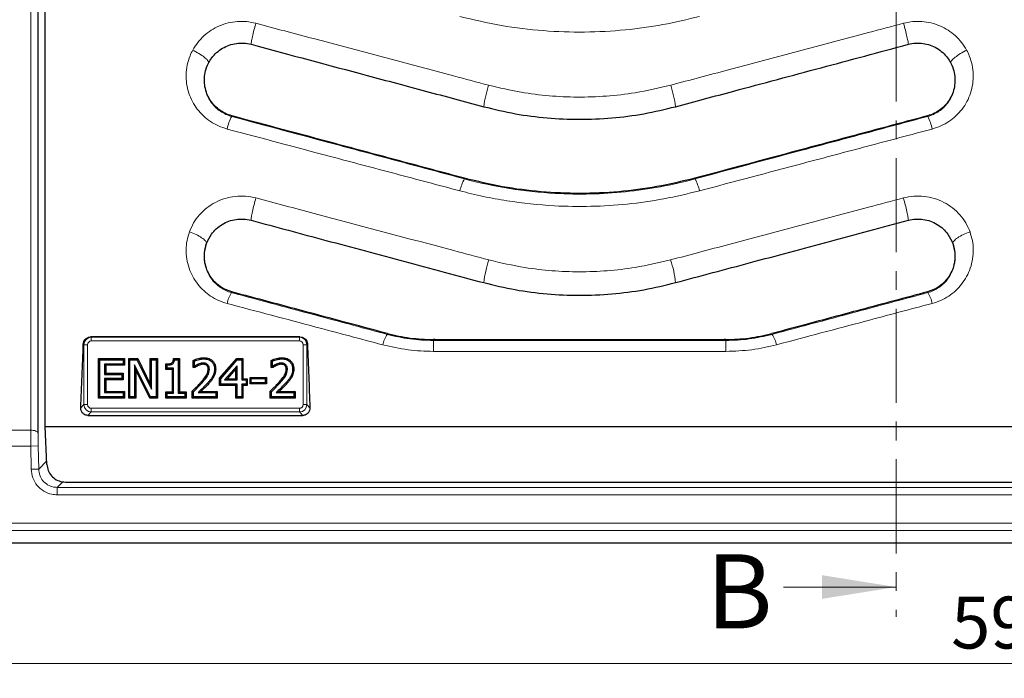
# Model space of a CAD drawing. Units: millimetres. Extents: x 0 to 420, y 0 to 297.
# Drawn here: x 52 to 118, y 131 to 175 of the extents above; entities that cross this region are included whole.
import ezdxf

# ---------------------------------------------------------------- set-up
doc = ezdxf.new("R2010")
doc.units = ezdxf.units.MM
doc.linetypes.add('CENTER', pattern=[10.16, 6.35, -1.27, 1.27, -1.27])
doc.styles.add('SLDTEXTSTYLE0', font='TXT', dxfattribs={"width": 0.605})
doc.dimstyles.new('SLDDIMSTYLE0', dxfattribs={"dimtxt": 3.5, "dimasz": 3.5, "dimexe": 0, "dimexo": 0.0625, "dimgap": 0.875, "dimtad": 1, "dimlfac": 4, "dimrnd": 1e-09, "dimzin": 12, "dimdsep": 46, "dimtxsty": 'SLDTEXTSTYLE0', "dimsah": 1, "dimcen": 0.09, "dimadec": 0, "dimazin": 3, "dimtfac": 1, "dimtdec": 3, "dimtofl": 0, "dimtmove": 0, "dimatfit": 3, "dimfxl": 0, "dimfrac": 2, "dimtolj": 1, "dimtzin": 12, "dimarcsym": 0})

# ---------------------------------------------------------------- blocks, each defined once
blk = doc.blocks.new('_D')
at = {"color": 7, "linetype": 'Continuous', "lineweight": 18}
for p, q in [((44.134, 169.91), (44.134, 130.675)), ((193.134, 169.91), (193.134, 130.675)), ((44.134, 131.675), (193.134, 131.675))]:
    blk.add_line(p, q, dxfattribs=at)
for points in [[(44.134, 131.675), (47.634, 131.136), (47.634, 132.213)], [(193.134, 131.675), (189.634, 132.213), (189.634, 131.136)]]:
    blk.add_solid(points, dxfattribs=at)
at = {"color": 7, "linetype": 'Continuous', "lineweight": 18, "insert": (114.623, 136.186), "char_height": 3.5, "attachment_point": 1, "style": 'SLDTEXTSTYLE0'}
blk.add_mtext('596', dxfattribs=at)

msp = doc.modelspace()

# ---------------------------------------------------------------- linework, layer by layer
at = {"color": 7, "linetype": 'CENTER', "lineweight": 18}
msp.add_line((110.9094, 277.5379), (110.9094, 134.8342), dxfattribs=at)
at = {"color": 8, "linetype": 'Continuous', "lineweight": 18}
for p, q in [((66.0917, 168.6266), (66.0812, 168.5867)), ((113.0308, 168.6266), (113.0412, 168.5867)), ((81.7967, 164.4185), (81.7852, 164.3744)), ((97.3258, 164.4185), (97.3373, 164.3744)), ((66.0917, 156.7516), (66.0782, 156.6994)), ((113.0308, 156.7516), (113.0443, 156.6994)), ((56.5879, 153.7103), (56.6119, 153.6864)), ((56.6119, 153.6864), (70.6556, 153.6864)), ((56.6119, 153.6864), (56.6119, 153.4374)), ((70.6556, 153.6864), (70.6795, 153.7103)), ((70.6556, 153.4374), (70.6556, 153.6864)), ((76.5814, 153.8816), (76.5888, 153.9392)), ((79.6967, 153.5297), (79.6892, 153.4701)), ((79.6892, 152.7359), (79.6892, 153.4701)), ((79.6892, 153.4701), (99.4333, 153.4701)), ((99.4333, 153.4701), (99.4257, 153.5297)), ((99.4333, 152.7359), (99.4333, 153.4701)), ((102.5337, 153.9392), (102.541, 153.8816)), ((56.1138, 153.1883), (56.072, 153.2301)), ((56.1138, 149.1446), (56.1138, 153.1883)), ((56.1138, 153.1883), (56.3628, 153.1883)), ((56.3628, 153.1883), (56.3628, 149.1446)), ((70.6556, 153.4374), (56.6119, 153.4374)), ((70.9046, 149.1446), (70.9046, 153.1883)), ((70.9046, 153.1883), (71.1537, 153.1883)), ((71.1954, 153.2301), (71.1537, 153.1883)), ((71.1537, 153.1883), (71.1537, 149.1446)), ((99.4333, 152.7359), (79.6892, 152.7359)), ((64.5249, 150.5495), (64.4653, 150.6035)), ((69.7923, 150.5495), (69.7327, 150.6035)), ((55.9027, 148.9336), (56.1138, 149.1446)), ((56.1138, 149.1446), (56.3628, 149.1446)), ((56.6119, 148.6465), (56.6119, 148.8955)), ((56.6119, 148.8955), (70.6556, 148.8955)), ((70.6556, 148.8955), (70.6556, 148.6465)), ((70.9046, 149.1446), (71.1537, 149.1446)), ((71.1537, 149.1446), (71.3647, 148.9336)), ((56.6119, 148.6465), (56.3791, 148.4138)), ((70.6556, 148.6465), (56.6119, 148.6465)), ((70.8883, 148.4138), (70.6556, 148.6465)), ((50.3648, 147.4227), (52.5277, 147.4227)), ((52.5353, 146.3497), (50.3571, 146.3497)), ((53.035, 146.3581), (52.5353, 146.3497)), ((52.5353, 146.3497), (52.5617, 144.7782)), ((53.0613, 144.7866), (53.035, 146.3581)), ((53.0613, 144.7866), (53.6081, 145.3426)), ((53.0613, 144.7866), (52.5617, 144.7782)), ((54.6787, 143.9329), (54.3104, 143.5583)), ((54.3104, 143.5583), (54.3104, 143.0586)), ((54.3104, 143.5583), (182.957, 143.5583)), ((182.957, 143.0586), (54.3104, 143.0586)), ((51.032, 141.1493), (186.2354, 141.1493)), ((186.2354, 140.6496), (51.032, 140.6496))]:
    msp.add_line(p, q, dxfattribs=at)
at = {"color": 7, "linetype": 'Continuous', "lineweight": 25}
for p, q in [((70.6795, 153.7103), (56.5879, 153.7103)), ((76.5888, 153.9392), (76.4784, 153.9685)), ((79.8162, 153.5295), (79.6967, 153.5297)), ((79.8162, 153.5295), (99.3062, 153.5295)), ((99.4257, 153.5297), (99.3062, 153.5295)), ((102.644, 153.9685), (102.5337, 153.9392)), ((57.107, 152.2468), (57.1874, 152.1665)), ((57.107, 152.2468), (58.8501, 152.2468)), ((57.107, 149.5861), (57.107, 152.2468)), ((57.1874, 149.6665), (57.1874, 152.1665)), ((57.1874, 152.1665), (58.7697, 152.1665)), ((58.8501, 152.2468), (58.7697, 152.1665)), ((58.7697, 152.1665), (58.7697, 151.8817)), ((58.8501, 152.2468), (58.8501, 151.8013)), ((59.1371, 149.5861), (59.1371, 152.2468)), ((59.1371, 152.2468), (59.2175, 152.1665)), ((59.1371, 152.2468), (59.741, 152.2468)), ((59.2175, 149.6665), (59.2175, 152.1665)), ((59.2175, 152.1665), (59.6912, 152.1665)), ((59.741, 152.2468), (59.6912, 152.1665)), ((59.6912, 152.1665), (60.6732, 150.1871)), ((59.741, 152.2468), (60.5928, 150.53)), ((60.5928, 152.2468), (60.6732, 152.1665)), ((60.5928, 152.2468), (61.07, 152.2468)), ((60.5928, 150.53), (60.5928, 152.2468)), ((60.6732, 150.1871), (60.6732, 152.1665)), ((60.6732, 152.1665), (60.9896, 152.1665)), ((61.07, 152.2468), (60.9896, 152.1665)), ((60.9896, 152.1665), (60.9896, 149.6665)), ((61.07, 152.2468), (61.07, 149.5861)), ((62.1532, 152.2468), (62.2261, 152.1665)), ((62.1532, 152.2468), (62.5621, 152.2468)), ((62.2261, 152.1665), (62.4817, 152.1665)), ((62.5621, 152.2468), (62.4817, 152.1665)), ((62.4817, 152.1665), (62.4817, 149.9196)), ((62.5621, 152.2468), (62.5621, 150)), ((63.482, 152.13), (63.5624, 152.0789)), ((63.482, 151.643), (63.482, 152.13)), ((64.1918, 152.3102), (64.1919, 152.2298)), ((65.2589, 150.919), (66.4238, 152.2468)), ((65.3393, 150.8888), (66.4603, 152.1665)), ((66.4238, 152.2468), (66.4603, 152.1665)), ((66.4238, 152.2468), (66.8437, 152.2468)), ((66.4603, 152.1665), (66.7634, 152.1665)), ((66.8437, 152.2468), (66.7634, 152.1665)), ((66.7634, 152.1665), (66.7634, 150.8057)), ((66.8437, 152.2468), (66.8437, 150.8861)), ((68.7494, 152.13), (68.8298, 152.0789)), ((68.7494, 151.643), (68.7494, 152.13)), ((69.4592, 152.3102), (69.4593, 152.2298)), ((57.5842, 151.8013), (57.5039, 151.8817)), ((57.5039, 151.8817), (57.5039, 151.1854)), ((58.7697, 151.8817), (57.5039, 151.8817)), ((57.5842, 151.8013), (57.5842, 151.2658)), ((58.8501, 151.8013), (57.5842, 151.8013)), ((58.8501, 151.8013), (58.7697, 151.8817)), ((60.6123, 149.6665), (59.5339, 151.8223)), ((59.5339, 151.8223), (59.5339, 149.6665)), ((59.6143, 151.4819), (59.5339, 151.8223)), ((60.5627, 149.5861), (59.6143, 151.4819)), ((59.6143, 151.4819), (59.6143, 149.5861)), ((61.6418, 151.8982), (61.7222, 151.8184)), ((61.6418, 151.5165), (61.6418, 151.8982)), ((61.6418, 151.5165), (61.7222, 151.5968)), ((62.0849, 151.5165), (61.6418, 151.5165)), ((61.7222, 151.5968), (61.7222, 151.8184)), ((62.1653, 151.5968), (61.7222, 151.5968)), ((62.0849, 151.5165), (62.1653, 151.5968)), ((62.0849, 150), (62.0849, 151.5165)), ((62.1653, 149.9196), (62.1653, 151.5968)), ((63.482, 151.643), (63.5624, 151.7234)), ((63.6062, 151.643), (63.482, 151.643)), ((63.5624, 151.7234), (63.5624, 152.0789)), ((63.5802, 151.7234), (63.5624, 151.7234)), ((63.6062, 151.643), (63.5802, 151.7234)), ((65.0036, 151.5372), (64.9232, 151.537)), ((66.4469, 151.7689), (65.6019, 150.8057)), ((66.3665, 151.5554), (65.7793, 150.8861)), ((66.3665, 151.5554), (66.4469, 151.7689)), ((66.3665, 150.8861), (66.3665, 151.5554)), ((66.4469, 150.8057), (66.4469, 151.7689)), ((68.7494, 151.643), (68.8298, 151.7234)), ((68.8736, 151.643), (68.7494, 151.643)), ((68.8298, 151.7234), (68.8298, 152.0789)), ((68.8476, 151.7234), (68.8298, 151.7234)), ((68.8736, 151.643), (68.8476, 151.7234)), ((70.271, 151.5372), (70.1906, 151.537)), ((57.5842, 151.2658), (57.5039, 151.1854)), ((57.5039, 151.1854), (58.6748, 151.1854)), ((58.6748, 150.9006), (57.5039, 150.9006)), ((57.5039, 150.9006), (57.5039, 149.9513)), ((57.5842, 150.8203), (57.5039, 150.9006)), ((57.5842, 151.2658), (58.7551, 151.2658)), ((58.7551, 150.8203), (57.5842, 150.8203)), ((57.5842, 150.8203), (57.5842, 150.0317)), ((58.7551, 151.2658), (58.6748, 151.1854)), ((58.6748, 151.1854), (58.6748, 150.9006)), ((58.7551, 150.8203), (58.6748, 150.9006)), ((58.7551, 151.2658), (58.7551, 150.8203)), ((64.8656, 150.9946), (64.7956, 151.0341)), ((65.2589, 150.4405), (65.2589, 150.919)), ((65.2589, 150.919), (65.3393, 150.8888)), ((65.3393, 150.5209), (65.3393, 150.8888)), ((65.7793, 150.8861), (65.6019, 150.8057)), ((65.6019, 150.8057), (66.4469, 150.8057)), ((65.7793, 150.8861), (66.3665, 150.8861)), ((66.3665, 150.8861), (66.4469, 150.8057)), ((66.8437, 150.8861), (66.7634, 150.8057)), ((66.7634, 150.8057), (67.0482, 150.8057)), ((66.8437, 150.8861), (67.1286, 150.8861)), ((67.1286, 150.8861), (67.0482, 150.8057)), ((67.0482, 150.8057), (67.0482, 150.5209)), ((67.1286, 150.8861), (67.1286, 150.4405)), ((67.3206, 150.981), (67.401, 150.9006)), ((67.3206, 150.981), (68.4308, 150.981)), ((67.3206, 150.5354), (67.3206, 150.981)), ((67.401, 150.9006), (68.3504, 150.9006)), ((67.401, 150.6158), (67.401, 150.9006)), ((68.4308, 150.981), (68.3504, 150.9006)), ((68.3504, 150.9006), (68.3504, 150.6158)), ((68.4308, 150.981), (68.4308, 150.5354)), ((70.133, 150.9946), (70.063, 151.0341)), ((60.5928, 150.53), (60.6732, 150.1871)), ((65.2589, 150.4405), (65.3393, 150.5209)), ((66.3665, 150.4405), (65.2589, 150.4405)), ((66.4469, 150.5209), (65.3393, 150.5209)), ((66.3665, 150.4405), (66.4469, 150.5209)), ((66.3665, 149.5861), (66.3665, 150.4405)), ((66.4469, 149.6665), (66.4469, 150.5209)), ((67.0482, 150.5209), (66.7634, 150.5209)), ((66.7634, 150.5209), (66.7634, 149.6665)), ((66.8437, 150.4405), (66.7634, 150.5209)), ((67.1286, 150.4405), (66.8437, 150.4405)), ((66.8437, 150.4405), (66.8437, 149.5861)), ((67.1286, 150.4405), (67.0482, 150.5209)), ((67.3206, 150.5354), (67.401, 150.6158)), ((68.4308, 150.5354), (67.3206, 150.5354)), ((68.3504, 150.6158), (67.401, 150.6158)), ((68.4308, 150.5354), (68.3504, 150.6158)), ((57.107, 149.5861), (57.1874, 149.6665)), ((58.8501, 149.5861), (57.107, 149.5861)), ((58.7697, 149.6665), (57.1874, 149.6665)), ((57.5842, 150.0317), (57.5039, 149.9513)), ((57.5039, 149.9513), (58.7697, 149.9513)), ((57.5842, 150.0317), (58.8501, 150.0317)), ((58.8501, 150.0317), (58.7697, 149.9513)), ((58.7697, 149.9513), (58.7697, 149.6665)), ((58.8501, 149.5861), (58.7697, 149.6665)), ((58.8501, 150.0317), (58.8501, 149.5861)), ((59.1371, 149.5861), (59.2175, 149.6665)), ((59.6143, 149.5861), (59.1371, 149.5861)), ((59.5339, 149.6665), (59.2175, 149.6665)), ((59.6143, 149.5861), (59.5339, 149.6665)), ((60.5627, 149.5861), (60.6123, 149.6665)), ((61.07, 149.5861), (60.5627, 149.5861)), ((60.9896, 149.6665), (60.6123, 149.6665)), ((61.07, 149.5861), (60.9896, 149.6665)), ((61.6418, 150), (61.7222, 149.9196)), ((61.6418, 150), (62.0849, 150)), ((61.6418, 149.5861), (61.6418, 150)), ((61.6418, 149.5861), (61.7222, 149.6665)), ((63.0051, 149.5861), (61.6418, 149.5861)), ((61.7222, 149.6665), (61.7222, 149.9196)), ((61.7222, 149.9196), (62.1653, 149.9196)), ((62.9248, 149.6665), (61.7222, 149.6665)), ((62.0849, 150), (62.1653, 149.9196)), ((62.5621, 150), (62.4817, 149.9196)), ((62.4817, 149.9196), (62.9248, 149.9196)), ((62.5621, 150), (63.0051, 150)), ((63.0051, 150), (62.9248, 149.9196)), ((62.9248, 149.9196), (62.9248, 149.6665)), ((63.0051, 149.5861), (62.9248, 149.6665)), ((63.0051, 150), (63.0051, 149.5861)), ((63.4187, 150.0484), (63.4991, 150.0146)), ((63.4187, 149.5861), (63.4187, 150.0484)), ((63.4187, 149.5861), (63.4991, 149.6665)), ((65.0985, 149.5861), (63.4187, 149.5861)), ((63.4991, 149.6665), (63.4991, 150.0146)), ((65.0181, 149.6665), (63.4991, 149.6665)), ((63.8111, 149.9513), (65.0181, 149.9513)), ((64.012, 150.0317), (65.0985, 150.0317)), ((65.0985, 150.0317), (65.0181, 149.9513)), ((65.0181, 149.9513), (65.0181, 149.6665)), ((65.0985, 149.5861), (65.0181, 149.6665)), ((65.0985, 150.0317), (65.0985, 149.5861)), ((66.3665, 149.5861), (66.4469, 149.6665)), ((66.8437, 149.5861), (66.3665, 149.5861)), ((66.7634, 149.6665), (66.4469, 149.6665)), ((66.8437, 149.5861), (66.7634, 149.6665)), ((68.6861, 149.5861), (68.6861, 150.0484)), ((68.6861, 150.0484), (68.7665, 150.0146)), ((68.6861, 149.5861), (68.7665, 149.6665)), ((70.3659, 149.5861), (68.6861, 149.5861)), ((68.7665, 149.6665), (68.7665, 150.0146)), ((70.2855, 149.6665), (68.7665, 149.6665)), ((69.0785, 149.9513), (70.2855, 149.9513)), ((69.2794, 150.0317), (70.3659, 150.0317)), ((70.3659, 150.0317), (70.2855, 149.9513)), ((70.2855, 149.9513), (70.2855, 149.6665)), ((70.3659, 149.5861), (70.2855, 149.6665)), ((70.3659, 150.0317), (70.3659, 149.5861)), ((56.3791, 148.4138), (70.8883, 148.4138)), ((53.5087, 147.6665), (183.7587, 147.6665)), ((53.6181, 145.1085), (53.5087, 147.6665)), ((54.8622, 143.9165), (182.4052, 143.9165)), ((192.3658, 139.7934), (44.9016, 139.7934))]:
    msp.add_line(p, q, dxfattribs=at)
at = {"color": 7, "linetype": 'Continuous', "lineweight": 18}
msp.add_line((103.3094, 136.8342), (110.9094, 136.8342), dxfattribs=at)
at = {"color": 7, "linetype": 'Continuous', "lineweight": 25, "flags": 128}
for points in [[(63.8457, 151.7902), (63.8319, 151.8231), (63.8146, 151.8643)], [(64.1607, 151.8645), (64.1603, 151.8965), (64.16, 151.9207), (64.1597, 151.9449)], [(64.4021, 151.7837), (64.4292, 151.8134), (64.4564, 151.8431)], [(64.4947, 151.5268), (64.5349, 151.5265), (64.5751, 151.5261)], [(69.1131, 151.7902), (69.0993, 151.8231), (69.082, 151.8643)], [(69.4282, 151.8645), (69.4277, 151.8965), (69.4274, 151.9207), (69.4271, 151.9449)], [(69.6695, 151.7837), (69.6966, 151.8134), (69.7238, 151.8431)], [(69.7621, 151.5268), (69.8023, 151.5265), (69.8425, 151.5261)]]:
    msp.add_lwpolyline(points, dxfattribs=at)
at = {"color": 8, "linetype": 'Continuous', "lineweight": 18, "flags": 128}
for points in [[(64.0303, 150.677), (64.0484, 150.661), (64.0664, 150.6451), (64.0905, 150.6237)], [(69.2977, 150.677), (69.3158, 150.661), (69.3338, 150.6451), (69.3579, 150.6237)], [(53.0273, 147.2165), (53.0145, 147.2571), (52.9839, 147.296), (52.9366, 147.3317), (52.8743, 147.3628), (52.7994, 147.3883), (52.7146, 147.4072), (52.6229, 147.4188), (52.5277, 147.4227)]]:
    msp.add_lwpolyline(points, dxfattribs=at)
at = {"color": 8, "linetype": 'Continuous', "lineweight": 18}
for centre, radius, start, end in [((91.9435, 168.0162), 8.938, 162.524115, 172.077323), ((87.179, 168.0162), 8.938, 7.922677, 17.475885), ((69.2319, 166.9589), 3.5463, 152.676456, 167.276159), ((109.8906, 166.9589), 3.5463, 12.723841, 27.323544), ((84.3684, 162.926), 2.9616, 150.721586, 167.447058), ((94.754, 162.926), 2.9616, 12.552942, 29.278414), ((90.5409, 156.5403), 7.4965, 161.587071, 173.621667), ((88.5816, 156.5403), 7.4965, 6.378333, 18.412929), ((67.9071, 155.5037), 2.1851, 146.826297, 167.646577), ((111.2154, 155.5037), 2.1851, 12.353423, 33.173703), ((78.1968, 152.762), 1.9655, 145.274066, 167.673944), ((100.9256, 152.762), 1.9655, 12.326056, 34.725934)]:
    msp.add_arc(centre, radius, start, end, dxfattribs=at)
for centre, major_axis, ratio, start_param, end_param in [((56.6138, 153.1864), (0.3536, -0.3536), 0.9999711, 2.3599926, 3.9231927), ((70.6537, 153.1864), (0.3536, 0.3536), 0.9999711, 5.5015852, 7.0647854), ((56.6138, 153.1864), (-0.1781, 0.1781), 0.9924325, 5.5015852, 7.0647854), ((70.6537, 153.1864), (0.1781, 0.1781), 0.9924325, 5.5015852, 7.0647854), ((56.6138, 149.1465), (0.3536, 0.3536), 0.9999711, 2.3599926, 3.9231927), ((56.6138, 149.1465), (-0.1781, -0.1781), 0.9924325, 5.5015852, 7.0647854), ((70.6537, 149.1465), (-0.3536, 0.3536), 0.9999711, 2.3599926, 3.9231927), ((70.6537, 149.1465), (0.1781, -0.1781), 0.9924325, 5.5015852, 7.0647854)]:
    msp.add_ellipse(centre, major_axis=major_axis, ratio=ratio, start_param=start_param, end_param=end_param, dxfattribs=at)
at = {"color": 7, "linetype": 'Continuous', "lineweight": 25}
for centre, start_param, end_param in [((46.3544, 200.6665), 4.2697448, 4.3087618), ((80.913, 200.6665), 1.9744235, 2.0134405)]:
    msp.add_ellipse(centre, major_axis=(0, 120.7781), ratio=0.0874887, start_param=start_param, end_param=end_param, dxfattribs=at)
for points, knots in [([(53.5087, 147.6665), (53.5087, 149.459), (53.5087, 153.0453), (53.5088, 158.5737), (53.5088, 164.237), (53.5088, 170.0365), (53.5087, 175.9558), (53.5088, 181.5904), (53.5088, 186.9156), (53.5088, 191.916), (53.5087, 196.9314), (53.5087, 202.0005), (53.5087, 207.1159), (53.5088, 212.2697), (53.5088, 217.4023), (53.5088, 222.5918), (53.5087, 227.827), (53.5088, 233.0953), (53.5088, 238.3313), (53.5088, 243.5197), (53.5087, 248.6584), (53.5087, 251.9974), (53.5087, 253.6665)], [0, 0, 0, 0, 0.0541594, 0.1083517, 0.1625111, 0.2178979, 0.2733199, 0.3287066, 0.3744372, 0.4202074, 0.4659775, 0.5117081, 0.5587666, 0.6058683, 0.6529699, 0.7000285, 0.7495491, 0.7990948, 0.8486155, 0.8990681, 0.9495473, 1, 1, 1, 1]), ([(53.0273, 147.2165), (53.0272, 148.7769), (53.027, 151.9004), (53.0267, 156.7036), (53.0265, 161.5902), (53.0262, 166.2598), (53.0261, 170.6844), (53.0259, 174.848), (53.0258, 179.0502), (53.0258, 183.3019), (53.0257, 187.5986), (53.0256, 191.9373), (53.0256, 196.2956), (53.0256, 199.2089), (53.0256, 200.6665)], [0, 0, 0, 0, 0.0932899, 0.18674, 0.280677, 0.3747777, 0.4519472, 0.5292989, 0.6067418, 0.6843681, 0.7630344, 0.8417967, 0.9208496, 1, 1, 1, 1]), ([(64.5375, 172.2267), (64.6005, 172.3325), (64.7471, 172.5784), (65.0564, 172.9114), (65.455, 173.206), (65.9072, 173.4169), (66.393, 173.5331), (66.8959, 173.5576), (67.2221, 173.4901), (67.3858, 173.4563)], [0, 0, 0, 0, 0.1118681, 0.2601511, 0.4075941, 0.5556868, 0.7036782, 0.8512941, 1, 1, 1, 1]), ([(67.3858, 173.4563), (70.0007, 172.7556), (73.9262, 171.7038), (79.1608, 170.3012), (81.7808, 169.5991), (83.0907, 169.2481)], [0, 0, 0, 0, 0.4993954, 0.749697, 1, 1, 1, 1]), ([(96.0317, 169.2481), (97.3385, 169.5983), (100.6087, 170.4745), (105.8435, 171.8772), (109.7723, 172.9299), (111.7367, 173.4563)], [0, 0, 0, 0, 0.2496972, 0.6248461, 1, 1, 1, 1]), ([(111.7367, 173.4563), (111.8994, 173.49), (112.2252, 173.5575), (112.7273, 173.5334), (113.2135, 173.4175), (113.666, 173.2069), (114.0649, 172.9124), (114.375, 172.5789), (114.5217, 172.3328), (114.5851, 172.2263)], [0, 0, 0, 0, 0.1477821, 0.2960207, 0.4434844, 0.5917116, 0.739606, 0.8873631, 1, 1, 1, 1]), ([(66.0917, 168.6266), (65.9343, 168.6787), (65.6192, 168.7829), (65.2007, 169.0515), (64.8417, 169.3884), (64.5578, 169.7874), (64.3571, 170.2314), (64.2455, 170.7045), (64.2286, 171.1888), (64.3041, 171.7104), (64.4543, 172.0426), (64.5375, 172.2267)], [0, 0, 0, 0, 0.1081271, 0.2165875, 0.3245285, 0.4330355, 0.5411192, 0.6493798, 0.7577175, 0.8656489, 1, 1, 1, 1]), ([(114.5851, 172.2263), (114.6681, 172.0427), (114.8184, 171.7104), (114.8939, 171.1891), (114.8769, 170.7045), (114.7654, 170.2317), (114.565, 169.7881), (114.2813, 169.389), (113.9233, 169.0527), (113.5043, 168.7834), (113.1891, 168.6791), (113.0308, 168.6266)], [0, 0, 0, 0, 0.1339383, 0.2424351, 0.3504218, 0.4587253, 0.566939, 0.674934, 0.7833415, 0.891141, 1, 1, 1, 1]), ([(83.0907, 169.2481), (83.7978, 169.0776), (85.2069, 168.7377), (87.3678, 168.4635), (89.5447, 168.3634), (91.7285, 168.4607), (93.9047, 168.7353), (95.3224, 169.0771), (96.0317, 169.2481)], [0, 0, 0, 0, 0.1668218, 0.3324659, 0.4982754, 0.6654874, 0.8326583, 1, 1, 1, 1]), ([(81.7967, 164.4185), (80.3418, 164.8083), (77.432, 165.588), (72.1973, 166.9906), (68.4166, 168.0037), (66.0917, 168.6266)], [0, 0, 0, 0, 0.2780033, 0.5560066, 1, 1, 1, 1]), ([(113.0308, 168.6266), (111.575, 168.2366), (108.6634, 167.4564), (103.428, 166.0536), (99.6494, 165.0411), (97.3258, 164.4185)], [0, 0, 0, 0, 0.2780033, 0.5560066, 1, 1, 1, 1]), ([(97.3258, 164.4185), (96.4777, 164.2139), (94.7876, 163.8063), (92.1941, 163.4769), (89.5806, 163.3568), (86.9591, 163.4737), (84.3476, 163.8034), (82.6473, 164.2134), (81.7967, 164.4185)], [0, 0, 0, 0, 0.1668172, 0.3324589, 0.4982987, 0.6655587, 0.8326772, 1, 1, 1, 1]), ([(64.386, 160.0118), (64.4839, 160.2283), (64.6485, 160.5924), (65.034, 161.0157), (65.4304, 161.3165), (65.8848, 161.5344), (66.3769, 161.6563), (66.8882, 161.6838), (67.2197, 161.6155), (67.3858, 161.5813)], [0, 0, 0, 0, 0.1967346, 0.330864, 0.4640624, 0.5981713, 0.7317756, 0.865568, 1, 1, 1, 1]), ([(67.3858, 161.5813), (69.0688, 161.1303), (72.5289, 160.2032), (77.764, 158.8004), (81.3151, 157.8489), (83.0907, 157.3731)], [0, 0, 0, 0, 0.3213772, 0.6606864, 1, 1, 1, 1]), ([(96.0317, 157.3731), (97.7134, 157.8238), (101.1707, 158.7501), (106.4057, 160.1529), (109.9597, 161.1051), (111.7367, 161.5813)], [0, 0, 0, 0, 0.3213772, 0.6606864, 1, 1, 1, 1]), ([(111.7367, 161.5813), (111.9019, 161.6154), (112.2328, 161.6836), (112.7435, 161.6567), (113.2359, 161.535), (113.6913, 161.3171), (114.088, 161.0161), (114.4739, 160.5924), (114.6384, 160.2286), (114.7365, 160.0118)], [0, 0, 0, 0, 0.1337135, 0.2678595, 0.4013772, 0.5353875, 0.6694801, 0.8030355, 1, 1, 1, 1]), ([(66.0917, 156.7516), (65.9324, 156.8045), (65.6133, 156.9103), (65.1932, 157.1822), (64.8357, 157.5204), (64.5549, 157.918), (64.3572, 158.3574), (64.2469, 158.8236), (64.2279, 159.3006), (64.2847, 159.7005), (64.36, 159.9319), (64.386, 160.0118)], [0, 0, 0, 0, 0.1171842, 0.2347606, 0.3518277, 0.4694242, 0.5867266, 0.7039758, 0.8214473, 0.9383837, 1, 1, 1, 1]), ([(114.7365, 160.0118), (114.7625, 159.9317), (114.8381, 159.6993), (114.8947, 159.2987), (114.8753, 158.8216), (114.7647, 158.3558), (114.5672, 157.9175), (114.2866, 157.5203), (113.9304, 157.1832), (113.5101, 156.9108), (113.1911, 156.8049), (113.0308, 156.7516)], [0, 0, 0, 0, 0.0618577, 0.1792479, 0.2965469, 0.4136134, 0.5310093, 0.6478385, 0.765315, 0.8820242, 1, 1, 1, 1]), ([(83.0907, 157.3731), (83.7969, 157.2028), (85.2043, 156.8633), (87.3662, 156.5885), (89.5459, 156.4883), (91.7318, 156.5859), (93.9082, 156.861), (95.3235, 157.2023), (96.0317, 157.3731)], [0, 0, 0, 0, 0.1668131, 0.3324558, 0.4983575, 0.6656897, 0.8327118, 1, 1, 1, 1]), ([(76.4784, 153.9685), (75.5208, 154.2251), (73.3114, 154.8171), (69.8492, 155.7448), (67.3442, 156.416), (66.0917, 156.7516)], [0, 0, 0, 0, 0.2766903, 0.6383439, 1, 1, 1, 1]), ([(113.0308, 156.7516), (111.5259, 156.3484), (108.7686, 155.6096), (105.3067, 154.682), (103.3495, 154.1576), (102.644, 153.9685)], [0, 0, 0, 0, 0.4345207, 0.7961743, 1, 1, 1, 1]), ([(56.072, 153.2301), (56.0803, 153.2873), (56.0969, 153.4018), (56.1979, 153.5516), (56.3412, 153.66), (56.4812, 153.7059), (56.5641, 153.7093), (56.5879, 153.7103)], [0, 0, 0, 0, 0.231364, 0.4627697, 0.69183431, 0.91134156, 1, 1, 1, 1]), ([(70.6795, 153.7103), (70.7351, 153.7051), (70.8462, 153.6947), (70.9956, 153.6149), (71.1133, 153.4964), (71.1812, 153.3606), (71.1913, 153.2677), (71.1954, 153.2301)], [0, 0, 0, 0, 0.2058212, 0.4113641, 0.6241277, 0.8475377, 1, 1, 1, 1]), ([(76.5888, 153.9392), (77.0962, 153.8227), (78.1191, 153.5877), (79.1681, 153.5492), (79.6967, 153.5297)], [0, 0, 0, 0, 0.4960193, 1, 1, 1, 1]), ([(99.4257, 153.5297), (99.946, 153.5486), (100.9949, 153.5866), (102.018, 153.8211), (102.5337, 153.9392)], [0, 0, 0, 0, 0.4960193, 1, 1, 1, 1]), ([(61.6418, 151.8982), (61.7388, 151.8978), (61.8703, 151.8972), (62.0159, 151.938), (62.0797, 151.9767), (62.1194, 152.0361), (62.145, 152.128), (62.1501, 152.2029), (62.1532, 152.2468)], [0, 0, 0, 0, 0.3941657, 0.5345254, 0.6137252, 0.6933689, 0.8199562, 1, 1, 1, 1]), ([(61.7222, 151.8184), (61.82, 151.8217), (61.9521, 151.8261), (62.1, 151.8888), (62.1701, 151.9581), (62.2131, 152.053), (62.2216, 152.1276), (62.2261, 152.1665)], [0, 0, 0, 0, 0.4165339, 0.5626358, 0.6780062, 0.832151, 1, 1, 1, 1]), ([(63.482, 152.13), (63.5384, 152.1563), (63.6513, 152.2089), (63.829, 152.2606), (64.0087, 152.302), (64.1304, 152.3074), (64.1918, 152.3102)], [0, 0, 0, 0, 0.2526532, 0.5054985, 0.750832, 1, 1, 1, 1]), ([(63.5624, 152.0789), (63.6198, 152.1031), (63.7345, 152.1514), (63.9444, 152.2107), (64.0992, 152.2226), (64.1919, 152.2298)], [0, 0, 0, 0, 0.28669632, 0.5731205, 1, 1, 1, 1]), ([(64.1918, 152.3102), (64.3193, 152.3002), (64.5263, 152.284), (64.7729, 152.1304), (64.9202, 151.9459), (64.9937, 151.7378), (65.0005, 151.5999), (65.0036, 151.5372)], [0, 0, 0, 0, 0.2992035, 0.4856548, 0.6724539, 0.8511472, 1, 1, 1, 1]), ([(64.1919, 152.2298), (64.2948, 152.223), (64.4686, 152.2116), (64.6878, 152.0947), (64.8298, 151.9387), (64.9116, 151.7438), (64.9193, 151.6069), (64.9232, 151.537)], [0, 0, 0, 0, 0.2691064, 0.454331, 0.6400276, 0.8161473, 1, 1, 1, 1]), ([(68.7494, 152.13), (68.8058, 152.1563), (68.9187, 152.2089), (69.0964, 152.2606), (69.2761, 152.302), (69.3978, 152.3074), (69.4592, 152.3102)], [0, 0, 0, 0, 0.2526532, 0.5054985, 0.750832, 1, 1, 1, 1]), ([(68.8298, 152.0789), (68.8872, 152.1031), (69.0019, 152.1514), (69.2118, 152.2107), (69.3666, 152.2226), (69.4593, 152.2298)], [0, 0, 0, 0, 0.2866963, 0.5731205, 1, 1, 1, 1]), ([(69.4592, 152.3102), (69.5867, 152.3002), (69.7937, 152.284), (70.0403, 152.1304), (70.1876, 151.9459), (70.2611, 151.7378), (70.2679, 151.5999), (70.271, 151.5372)], [0, 0, 0, 0, 0.2992035, 0.4856548, 0.6724539, 0.8511472, 1, 1, 1, 1]), ([(69.4593, 152.2298), (69.5622, 152.223), (69.736, 152.2116), (69.9552, 152.0947), (70.0972, 151.9387), (70.179, 151.7438), (70.1867, 151.6069), (70.1906, 151.537)], [0, 0, 0, 0, 0.2691064, 0.454331, 0.6400276, 0.8161473, 1, 1, 1, 1]), ([(63.8146, 151.8643), (63.7936, 151.8549), (63.7516, 151.8359), (63.6729, 151.7893), (63.6172, 151.7497), (63.5802, 151.7234)], [0, 0, 0, 0, 0.2518798, 0.504004, 1, 1, 1, 1]), ([(63.8457, 151.7902), (63.8247, 151.7807), (63.7827, 151.7616), (63.7231, 151.7249), (63.6643, 151.6853), (63.6256, 151.6571), (63.6062, 151.643)], [0, 0, 0, 0, 0.2450606, 0.4903418, 0.7450175, 1, 1, 1, 1]), ([(64.1597, 151.9449), (64.1298, 151.9437), (64.0698, 151.9411), (63.9531, 151.9163), (63.8698, 151.885), (63.8146, 151.8643)], [0, 0, 0, 0, 0.2519564, 0.5044156, 1, 1, 1, 1]), ([(64.1607, 151.8645), (64.1308, 151.8632), (64.0708, 151.8604), (63.9647, 151.835), (63.8912, 151.8073), (63.8457, 151.7902)], [0, 0, 0, 0, 0.2759098, 0.5523318, 1, 1, 1, 1]), ([(64.0303, 150.677), (64.1106, 150.7709), (64.2717, 150.9594), (64.4653, 151.2398), (64.4864, 151.4462), (64.4947, 151.5268)], [0, 0, 0, 0, 0.3773308, 0.7570669, 1, 1, 1, 1]), ([(64.0905, 150.6237), (64.171, 150.7174), (64.3504, 150.9262), (64.5509, 151.2291), (64.5692, 151.4544), (64.5751, 151.5261)], [0, 0, 0, 0, 0.3568311, 0.7952248, 1, 1, 1, 1]), ([(64.4564, 151.8431), (64.4225, 151.8677), (64.3494, 151.9208), (64.2416, 151.943), (64.1767, 151.9445), (64.1597, 151.9449)], [0, 0, 0, 0, 0.3901821, 0.8399597, 1, 1, 1, 1]), ([(64.4021, 151.7837), (64.3668, 151.8079), (64.2941, 151.8576), (64.206, 151.8622), (64.1607, 151.8645)], [0, 0, 0, 0, 0.4856123, 1, 1, 1, 1]), ([(64.4947, 151.5268), (64.4934, 151.5563), (64.4904, 151.6245), (64.4602, 151.7162), (64.4184, 151.7647), (64.4021, 151.7837)], [0, 0, 0, 0, 0.3165441, 0.7327332, 1, 1, 1, 1]), ([(64.5751, 151.5261), (64.5739, 151.5556), (64.5708, 151.6356), (64.5362, 151.7504), (64.4797, 151.8161), (64.4564, 151.8431)], [0, 0, 0, 0, 0.2552005, 0.6934534, 1, 1, 1, 1]), ([(64.9232, 151.537), (64.9205, 151.4747), (64.9154, 151.3568), (64.8699, 151.1866), (64.8206, 151.0854), (64.7956, 151.0341)], [0, 0, 0, 0, 0.3565212, 0.6738772, 1, 1, 1, 1]), ([(65.0036, 151.5372), (65.0011, 151.4749), (64.9961, 151.3504), (64.9488, 151.166), (64.8936, 151.0523), (64.8656, 150.9946)], [0, 0, 0, 0, 0.33021672, 0.66014116, 1, 1, 1, 1]), ([(69.082, 151.8643), (69.061, 151.8549), (69.019, 151.8359), (68.9403, 151.7893), (68.8846, 151.7497), (68.8476, 151.7234)], [0, 0, 0, 0, 0.2518798, 0.504004, 1, 1, 1, 1]), ([(69.1131, 151.7902), (69.0921, 151.7807), (69.0502, 151.7616), (68.9905, 151.7249), (68.9317, 151.6853), (68.893, 151.6571), (68.8736, 151.643)], [0, 0, 0, 0, 0.2450606, 0.4903418, 0.7450175, 1, 1, 1, 1]), ([(69.4271, 151.9449), (69.3972, 151.9437), (69.3372, 151.9411), (69.2205, 151.9163), (69.1372, 151.885), (69.082, 151.8643)], [0, 0, 0, 0, 0.2519564, 0.5044156, 1, 1, 1, 1]), ([(69.4282, 151.8645), (69.3982, 151.8632), (69.3382, 151.8604), (69.2321, 151.835), (69.1586, 151.8073), (69.1131, 151.7902)], [0, 0, 0, 0, 0.2759098, 0.5523318, 1, 1, 1, 1]), ([(69.2977, 150.677), (69.378, 150.7709), (69.5391, 150.9594), (69.7327, 151.2398), (69.7538, 151.4462), (69.7621, 151.5268)], [0, 0, 0, 0, 0.3773308, 0.7570669, 1, 1, 1, 1]), ([(69.3579, 150.6237), (69.4384, 150.7174), (69.6178, 150.9262), (69.8183, 151.2291), (69.8366, 151.4544), (69.8425, 151.5261)], [0, 0, 0, 0, 0.3568311, 0.7952248, 1, 1, 1, 1]), ([(69.7238, 151.8431), (69.6899, 151.8677), (69.6168, 151.9208), (69.509, 151.943), (69.4442, 151.9445), (69.4271, 151.9449)], [0, 0, 0, 0, 0.3901821, 0.8399597, 1, 1, 1, 1]), ([(69.6695, 151.7837), (69.6342, 151.8079), (69.5615, 151.8576), (69.4735, 151.8622), (69.4282, 151.8645)], [0, 0, 0, 0, 0.4856123, 1, 1, 1, 1]), ([(69.7621, 151.5268), (69.7608, 151.5563), (69.7578, 151.6245), (69.7276, 151.7162), (69.6858, 151.7647), (69.6695, 151.7837)], [0, 0, 0, 0, 0.3165441, 0.7327332, 1, 1, 1, 1]), ([(69.8425, 151.5261), (69.8413, 151.5556), (69.8382, 151.6356), (69.8036, 151.7504), (69.7471, 151.8161), (69.7238, 151.8431)], [0, 0, 0, 0, 0.2552005, 0.6934534, 1, 1, 1, 1]), ([(70.1906, 151.537), (70.1879, 151.4747), (70.1828, 151.3568), (70.1373, 151.1866), (70.088, 151.0854), (70.063, 151.0341)], [0, 0, 0, 0, 0.3565212, 0.6738772, 1, 1, 1, 1]), ([(70.271, 151.5372), (70.2685, 151.4749), (70.2635, 151.3504), (70.2163, 151.166), (70.161, 151.0523), (70.133, 150.9946)], [0, 0, 0, 0, 0.3302167, 0.6601412, 1, 1, 1, 1]), ([(64.7956, 151.0341), (64.7631, 150.981), (64.6996, 150.8772), (64.5842, 150.7369), (64.505, 150.648), (64.4653, 150.6035)], [0, 0, 0, 0, 0.342901, 0.6709208, 1, 1, 1, 1]), ([(64.8656, 150.9946), (64.8332, 150.9414), (64.7684, 150.8349), (64.6497, 150.6896), (64.5665, 150.5962), (64.5249, 150.5495)], [0, 0, 0, 0, 0.3320005, 0.6653996, 1, 1, 1, 1]), ([(70.063, 151.0341), (70.0305, 150.981), (69.967, 150.8772), (69.8516, 150.7369), (69.7724, 150.648), (69.7327, 150.6035)], [0, 0, 0, 0, 0.342901, 0.6709208, 1, 1, 1, 1]), ([(70.133, 150.9946), (70.1006, 150.9414), (70.0358, 150.8349), (69.9171, 150.6896), (69.8339, 150.5962), (69.7923, 150.5495)], [0, 0, 0, 0, 0.3320005, 0.6653996, 1, 1, 1, 1]), ([(63.4187, 150.0484), (63.5075, 150.1354), (63.6562, 150.2812), (63.862, 150.489), (63.9742, 150.6143), (64.0303, 150.677)], [0, 0, 0, 0, 0.4248644, 0.7122969, 1, 1, 1, 1]), ([(63.4991, 150.0146), (63.5878, 150.1016), (63.733, 150.2443), (63.9317, 150.446), (64.0375, 150.5645), (64.0905, 150.6237)], [0, 0, 0, 0, 0.4388827, 0.7193132, 1, 1, 1, 1]), ([(64.4653, 150.6035), (64.3803, 150.5128), (64.2325, 150.355), (64.0105, 150.1415), (63.8776, 150.0147), (63.8111, 149.9513)], [0, 0, 0, 0, 0.40349184, 0.70172325, 1, 1, 1, 1]), ([(64.5249, 150.5495), (64.4419, 150.4609), (64.2757, 150.2835), (64.0999, 150.1157), (64.012, 150.0317)], [0, 0, 0, 0, 0.499626, 1, 1, 1, 1]), ([(68.6861, 150.0484), (68.7749, 150.1354), (68.9236, 150.2812), (69.1294, 150.489), (69.2416, 150.6143), (69.2977, 150.677)], [0, 0, 0, 0, 0.4248644, 0.7122969, 1, 1, 1, 1]), ([(68.7665, 150.0146), (68.8552, 150.1016), (69.0004, 150.2443), (69.1991, 150.446), (69.3049, 150.5645), (69.3579, 150.6237)], [0, 0, 0, 0, 0.4388827, 0.7193132, 1, 1, 1, 1]), ([(69.7327, 150.6035), (69.6477, 150.5128), (69.4999, 150.355), (69.2779, 150.1415), (69.145, 150.0147), (69.0785, 149.9513)], [0, 0, 0, 0, 0.4034918, 0.7017232, 1, 1, 1, 1]), ([(69.7923, 150.5495), (69.7093, 150.4609), (69.5431, 150.2835), (69.3674, 150.1157), (69.2794, 150.0317)], [0, 0, 0, 0, 0.499626, 1, 1, 1, 1]), ([(64.012, 150.0317), (63.9787, 150.0182), (63.9121, 149.9914), (63.8448, 149.9646), (63.8111, 149.9513)], [0, 0, 0, 0, 0.4999954, 1, 1, 1, 1]), ([(69.2794, 150.0317), (69.2461, 150.0182), (69.1796, 149.9914), (69.1122, 149.9646), (69.0785, 149.9513)], [0, 0, 0, 0, 0.4999954, 1, 1, 1, 1]), ([(56.3791, 148.4138), (56.33, 148.4182), (56.2318, 148.4271), (56.1006, 148.4964), (55.9944, 148.6004), (55.9208, 148.7412), (55.9008, 148.8586), (55.9025, 148.9249), (55.9027, 148.9336)], [0, 0, 0, 0, 0.17634211, 0.3525241, 0.53356572, 0.73525233, 0.96553623, 1, 1, 1, 1]), ([(71.3647, 148.9336), (71.3608, 148.8685), (71.353, 148.7383), (71.2575, 148.5758), (71.1233, 148.4665), (70.9956, 148.4192), (70.9152, 148.4151), (70.8883, 148.4138)], [0, 0, 0, 0, 0.25798162, 0.51699362, 0.70973062, 0.90312804, 1, 1, 1, 1]), ([(53.6181, 145.1085), (53.6378, 144.969), (53.6772, 144.6898), (53.9077, 144.3259), (54.2355, 144.0584), (54.5744, 143.9319), (54.7878, 143.9204), (54.8622, 143.9165)], [0, 0, 0, 0, 0.2210386, 0.4421159, 0.6623436, 0.8822653, 1, 1, 1, 1])]:
    msp.add_open_spline(points, degree=3, knots=knots, dxfattribs=at)
at = {"color": 8, "linetype": 'Continuous', "lineweight": 18}
for points, knots in [([(52.5259, 200.6665), (52.5259, 199.2226), (52.5259, 196.3348), (52.5259, 192.0013), (52.526, 187.6713), (52.5261, 183.3846), (52.5261, 179.153), (52.5262, 174.9742), (52.5264, 170.8191), (52.5266, 166.413), (52.5268, 161.7768), (52.5271, 156.9208), (52.5273, 152.1227), (52.5276, 148.9894), (52.5277, 147.4227)], [0, 0, 0, 0, 0.078714, 0.157428, 0.2365292, 0.3156304, 0.3928452, 0.47006, 0.5476402, 0.6252204, 0.718591, 0.8119616, 0.9059808, 1, 1, 1, 1]), ([(63.4525, 173.0651), (63.5592, 173.2405), (63.7727, 173.5915), (64.2012, 174.0432), (64.6951, 174.423), (65.2487, 174.7155), (65.8448, 174.9137), (66.466, 175.0091), (67.097, 175.0077), (67.5059, 174.9198), (67.7103, 174.8758)], [0, 0, 0, 0, 0.1250396, 0.2501205, 0.3750516, 0.5000189, 0.625023, 0.750016, 0.8750097, 1, 1, 1, 1]), ([(67.7103, 174.8758), (69.0104, 174.5303), (73.4601, 173.3476), (78.6959, 171.9557), (82.631, 170.9095), (83.418, 170.7003)], [0, 0, 0, 0, 0.2482291, 0.8496468, 1, 1, 1, 1]), ([(97.6448, 175.3375), (96.8238, 175.1398), (95.1761, 174.743), (92.5814, 174.3933), (89.8862, 174.2426), (87.0886, 174.3412), (84.2671, 174.6749), (82.4101, 175.116), (81.4777, 175.3375)], [0, 0, 0, 0, 0.1550319, 0.3111198, 0.4797153, 0.6496848, 0.824086, 1, 1, 1, 1]), ([(95.7045, 170.7003), (97.0038, 171.0457), (101.4513, 172.2282), (106.6874, 173.62), (110.6247, 174.6665), (111.4121, 174.8758)], [0, 0, 0, 0, 0.248227, 0.8496454, 1, 1, 1, 1]), ([(111.4121, 174.8758), (111.6176, 174.9199), (112.0273, 175.008), (112.6587, 175.0088), (113.279, 174.9134), (113.874, 174.7153), (114.4269, 174.4233), (114.9201, 174.0441), (115.3492, 173.5924), (115.563, 173.2409), (115.6702, 173.0646)], [0, 0, 0, 0, 0.125623, 0.2504378, 0.37519, 0.4999823, 0.6247779, 0.7495409, 0.8743787, 1, 1, 1, 1]), ([(65.7727, 167.74), (65.5751, 167.8029), (65.18, 167.9288), (64.64, 168.2347), (64.1592, 168.617), (63.7461, 169.0737), (63.4145, 169.5946), (63.1694, 170.1711), (63.0267, 170.7861), (62.989, 171.4256), (63.067, 172.0648), (63.2288, 172.6175), (63.389, 172.9382), (63.4525, 173.0651)], [0, 0, 0, 0, 0.0912385, 0.1824871, 0.2733288, 0.3641811, 0.4572632, 0.550352, 0.6461832, 0.7420141, 0.8391816, 0.936342, 1, 1, 1, 1]), ([(115.6702, 173.0646), (115.7337, 172.9377), (115.8939, 172.6171), (116.0554, 172.0646), (116.1335, 171.4256), (116.0958, 170.7863), (115.9531, 170.1713), (115.708, 169.5947), (115.3764, 169.0736), (114.9632, 168.6169), (114.4825, 168.2347), (113.9425, 167.9288), (113.5473, 167.8029), (113.3498, 167.74)], [0, 0, 0, 0, 0.0636739, 0.1607867, 0.2579084, 0.3537403, 0.4495737, 0.5426916, 0.635802, 0.7266583, 0.817504, 0.9087567, 1, 1, 1, 1]), ([(64.5375, 172.2267), (64.4943, 172.141), (64.3187, 171.7927), (64.1799, 171.1176), (64.2915, 170.2587), (64.6775, 169.4962), (65.2864, 168.9042), (65.8087, 168.6607), (66.0812, 168.5867), (66.0812, 168.5867)], [0, 0, 0, 0, 0.0635267, 0.258352, 0.4518936, 0.6393739, 0.8204966, 0.9999968, 1, 1, 1, 1]), ([(113.0412, 168.5867), (113.0412, 168.5867), (113.3137, 168.6607), (113.8361, 168.9041), (114.445, 169.4962), (114.831, 170.2587), (114.9425, 171.1175), (114.8039, 171.7924), (114.6283, 172.1406), (114.5851, 172.2263)], [0, 0, 0, 0, 0.0000032, 0.1795065, 0.3606598, 0.5481993, 0.7417065, 0.9364806, 1, 1, 1, 1]), ([(83.418, 170.7003), (84.1455, 170.5275), (85.4905, 170.208), (87.4974, 169.9637), (89.4212, 169.8707), (91.3641, 169.9413), (93.4785, 170.1771), (94.9093, 170.5134), (95.7045, 170.7003)], [0, 0, 0, 0, 0.1806218, 0.3339645, 0.487306, 0.6450142, 0.8027233, 1, 1, 1, 1]), ([(66.0812, 168.5867), (66.0812, 168.5867), (68.407, 167.9629), (72.1876, 166.9488), (77.4219, 165.5448), (80.3308, 164.7645), (81.7852, 164.3744), (81.7852, 164.3744)], [0, 0, 0, 0, 0.0000009, 0.444125, 0.7220626, 0.9999991, 1, 1, 1, 1]), ([(97.3373, 164.3744), (97.3373, 164.3744), (99.6612, 164.9977), (103.4401, 166.0114), (108.6751, 167.4156), (111.5857, 168.1963), (113.0412, 168.5867), (113.0412, 168.5867)], [0, 0, 0, 0, 0.0000009, 0.4441242, 0.7220621, 0.9999991, 1, 1, 1, 1]), ([(81.4776, 163.5697), (80.0231, 163.9559), (77.1141, 164.7284), (71.8794, 166.1184), (68.0983, 167.1224), (65.7727, 167.74)], [0, 0, 0, 0, 0.2779361, 0.5558734, 1, 1, 1, 1]), ([(113.3498, 167.74), (111.8943, 167.3535), (108.9834, 166.5806), (103.748, 165.1903), (99.9691, 164.1869), (97.6448, 163.5697)], [0, 0, 0, 0, 0.2779392, 0.5558773, 1, 1, 1, 1]), ([(81.7852, 164.3744), (81.7852, 164.3744), (82.7841, 164.1061), (84.8143, 163.673), (87.6673, 163.3658), (90.2866, 163.3263), (92.6596, 163.477), (95.0181, 163.8174), (96.5705, 164.1685), (97.3373, 164.3744), (97.3373, 164.3744)], [0, 0, 0, 0, 0.000001, 0.1978003, 0.3955918, 0.5459659, 0.6963399, 0.8481681, 0.999999, 1, 1, 1, 1]), ([(97.6448, 163.5697), (96.8445, 163.3764), (95.2386, 162.9886), (92.7864, 162.6502), (90.3182, 162.4915), (87.6019, 162.5325), (85.1739, 162.7915), (83.0529, 163.1765), (82.0027, 163.4386), (81.4776, 163.5697)], [0, 0, 0, 0, 0.1512773, 0.3035833, 0.4534772, 0.6043913, 0.801011, 0.9005051, 1, 1, 1, 1]), ([(63.226, 160.7952), (63.3133, 161.0007), (63.4881, 161.412), (63.8944, 161.9604), (64.3931, 162.4338), (64.9782, 162.8093), (65.6282, 163.0744), (66.3179, 163.2137), (67.0283, 163.2332), (67.4881, 163.1369), (67.7191, 163.0885)], [0, 0, 0, 0, 0.12476955, 0.24970192, 0.37446079, 0.49972181, 0.62427042, 0.74952352, 0.87418507, 1, 1, 1, 1]), ([(67.7191, 163.0885), (69.0286, 162.7401), (73.4813, 161.5554), (78.7174, 160.162), (82.643, 159.1172), (83.4281, 158.9082)], [0, 0, 0, 0, 0.2499802, 0.8499975, 1, 1, 1, 1]), ([(95.6943, 158.9082), (97.0027, 159.2564), (101.4518, 160.4406), (106.6885, 161.8341), (110.6176, 162.8795), (111.4034, 163.0885)], [0, 0, 0, 0, 0.2499768, 0.8499951, 1, 1, 1, 1]), ([(111.4034, 163.0885), (111.6343, 163.1369), (112.0941, 163.2332), (112.8045, 163.2137), (113.4942, 163.0744), (114.1442, 162.8094), (114.7292, 162.4338), (115.228, 161.9604), (115.6343, 161.412), (115.8091, 161.0008), (115.8964, 160.7953)], [0, 0, 0, 0, 0.1258114, 0.2504723, 0.3757277, 0.5002777, 0.6255395, 0.7503018, 0.8752313, 1, 1, 1, 1]), ([(65.7726, 155.9712), (65.5772, 156.0334), (65.1862, 156.1578), (64.6543, 156.4572), (64.1817, 156.8283), (63.7722, 157.2721), (63.4391, 157.7804), (63.1862, 158.3519), (63.0329, 158.968), (62.9898, 159.5977), (63.047, 160.215), (63.1663, 160.6019), (63.226, 160.7952)], [0, 0, 0, 0, 0.0965354, 0.1930943, 0.2891056, 0.3851403, 0.4859065, 0.5866896, 0.6935385, 0.80039, 0.9002004, 1, 1, 1, 1]), ([(115.8964, 160.7953), (115.9561, 160.602), (116.0754, 160.2153), (116.1327, 159.5981), (116.0896, 158.9685), (115.9364, 158.3524), (115.6836, 157.7808), (115.3505, 157.2723), (114.9409, 156.8284), (114.4683, 156.4572), (113.9363, 156.1578), (113.5453, 156.0334), (113.3498, 155.9712)], [0, 0, 0, 0, 0.0997756, 0.1995626, 0.3063845, 0.4132046, 0.5140252, 0.6148277, 0.7108707, 0.8068895, 0.9034562, 1, 1, 1, 1]), ([(64.386, 160.0118), (64.3146, 159.7464), (64.1661, 159.1947), (64.3, 158.3515), (64.6844, 157.5998), (65.2869, 157.0172), (65.806, 156.7736), (66.0781, 156.6994), (66.0782, 156.6994)], [0, 0, 0, 0, 0.2012888, 0.4185035, 0.6220936, 0.8126754, 0.9999967, 1, 1, 1, 1]), ([(113.0443, 156.6994), (113.0443, 156.6994), (113.3164, 156.7736), (113.8356, 157.0172), (114.4382, 157.6), (114.8225, 158.3518), (114.9563, 159.1949), (114.8079, 159.7465), (114.7365, 160.0118)], [0, 0, 0, 0, 0.0000033, 0.1873345, 0.3779594, 0.5816042, 0.7987362, 1, 1, 1, 1]), ([(83.4281, 158.9082), (84.2367, 158.7183), (85.6413, 158.3883), (87.6904, 158.1579), (89.549, 158.0803), (91.4253, 158.1561), (93.494, 158.3903), (94.9006, 158.7214), (95.6943, 158.9082)], [0, 0, 0, 0, 0.2011278, 0.3493707, 0.497612, 0.6500761, 0.8025419, 1, 1, 1, 1]), ([(66.0782, 156.6994), (66.0782, 156.6994), (68.0763, 156.1633), (71.5781, 155.2239), (75.0782, 154.2849), (76.5814, 153.8816)], [0, 0, 0, 0, 0.0000014, 0.5704909, 1, 1, 1, 1]), ([(102.541, 153.8816), (104.5378, 154.4173), (108.0379, 155.3563), (111.5399, 156.2958), (113.0443, 156.6994), (113.0443, 156.6994)], [0, 0, 0, 0, 0.5704904, 0.9999986, 1, 1, 1, 1]), ([(76.2767, 153.1816), (74.7733, 153.5808), (71.273, 154.5104), (67.7707, 155.4406), (65.7726, 155.9712)], [0, 0, 0, 0, 0.4295075, 1, 1, 1, 1]), ([(113.3498, 155.9712), (111.8455, 155.5717), (108.3431, 154.6415), (104.8427, 153.7119), (102.8458, 153.1816)], [0, 0, 0, 0, 0.4295112, 1, 1, 1, 1]), ([(76.5814, 153.8816), (77.0857, 153.7631), (78.1049, 153.5235), (79.1574, 153.488), (79.6892, 153.4701)], [0, 0, 0, 0, 0.4947467, 1, 1, 1, 1]), ([(99.4333, 153.4701), (99.9539, 153.4873), (101.0063, 153.522), (102.0258, 153.7609), (102.541, 153.8816)], [0, 0, 0, 0, 0.4946849, 1, 1, 1, 1]), ([(79.6892, 152.7359), (79.1176, 152.7545), (77.9631, 152.7921), (76.8425, 153.0509), (76.2767, 153.1816)], [0, 0, 0, 0, 0.495014, 1, 1, 1, 1]), ([(102.8458, 153.1816), (102.2912, 153.0531), (101.1709, 152.7936), (100.0163, 152.7553), (99.4333, 152.7359)], [0, 0, 0, 0, 0.4950585, 1, 1, 1, 1]), ([(52.5277, 147.4227), (52.5278, 147.3414), (52.5281, 147.0035), (52.5322, 146.6318), (52.5353, 146.3497)], [0, 0, 0, 0, 0.2408228, 1, 1, 1, 1]), ([(53.035, 146.3581), (53.0318, 146.5838), (53.0277, 146.8811), (53.0274, 147.1514), (53.0273, 147.2165)], [0, 0, 0, 0, 0.75920561, 1, 1, 1, 1]), ([(52.5617, 144.7782), (52.5843, 144.5818), (52.6296, 144.1892), (52.9399, 143.6701), (53.3903, 143.2821), (53.8761, 143.0851), (54.1912, 143.0659), (54.3104, 143.0586)], [0, 0, 0, 0, 0.2170707, 0.4341478, 0.6510838, 0.8679633, 1, 1, 1, 1]), ([(54.3104, 143.5583), (54.2252, 143.5635), (54.0001, 143.5771), (53.653, 143.7177), (53.3312, 143.9949), (53.1096, 144.3657), (53.0774, 144.6463), (53.0613, 144.7866)], [0, 0, 0, 0, 0.13206971, 0.34894478, 0.56583886, 0.78289083, 1, 1, 1, 1])]:
    msp.add_open_spline(points, degree=3, knots=knots, dxfattribs=at)
for points in [[(67.3858, 173.4563), (67.3901, 173.5063), (67.3987, 173.6062), (67.4735, 173.9601), (67.5815, 174.4056), (67.6674, 174.7191), (67.7103, 174.8758)], [(111.7367, 173.4563), (111.7324, 173.5063), (111.7238, 173.6062), (111.649, 173.9601), (111.541, 174.4056), (111.4551, 174.7191), (111.4121, 174.8758)], [(64.5375, 172.2267), (64.5236, 172.271), (64.4957, 172.3597), (64.2459, 172.5815), (63.8843, 172.832), (63.5964, 172.9874), (63.4525, 173.0651)], [(115.6702, 173.0646), (115.5262, 172.987), (115.2383, 172.8316), (114.8768, 172.5811), (114.6269, 172.3592), (114.5991, 172.2706), (114.5851, 172.2263)], [(67.3858, 161.5813), (67.3902, 161.6467), (67.399, 161.7774), (67.4758, 162.1637), (67.5867, 162.6262), (67.675, 162.9344), (67.7191, 163.0885)], [(111.4034, 163.0885), (111.4475, 162.9344), (111.5357, 162.6262), (111.6466, 162.1637), (111.7234, 161.7774), (111.7323, 161.6467), (111.7367, 161.5813)], [(64.386, 160.0118), (64.3711, 160.0703), (64.3415, 160.1873), (64.0744, 160.4094), (63.6879, 160.6288), (63.38, 160.7398), (63.226, 160.7952)], [(115.8964, 160.7953), (115.7425, 160.7399), (115.4346, 160.6289), (115.048, 160.4095), (114.781, 160.1874), (114.7513, 160.0704), (114.7365, 160.0118)]]:
    msp.add_open_spline(points, degree=3, dxfattribs=at)
at = {"color": 7, "linetype": 'Continuous', "lineweight": 18}
msp.add_solid([(110.9094, 136.8342), (105.9094, 137.6342), (105.9094, 136.0342)], dxfattribs=at)

# ---------------------------------------------------------------- texts
at = {"color": 7, "linetype": 'Continuous', "insert": (98.0955, 139.0424), "char_height": 5, "attachment_point": 1, "style": 'SLDTEXTSTYLE0'}
msp.add_mtext('B', dxfattribs=at)

# ---------------------------------------------------------------- dimensions: what is measured, and where the dimension line sits
at = {"color": 7, "linetype": 'Continuous', "lineweight": 18}
dim = msp.add_linear_dim(base=(193.1337, 131.6747), p1=(44.1337, 170.0102), p2=(193.1337, 170.0102), dimstyle='SLDDIMSTYLE0', dxfattribs=at)
dim.commit()
dim.dimension.update_dxf_attribs({"geometry": '_D', "text_midpoint": (118.6337, 131.6747), "dimtype": 160})

doc.saveas('drawing.dxf')
